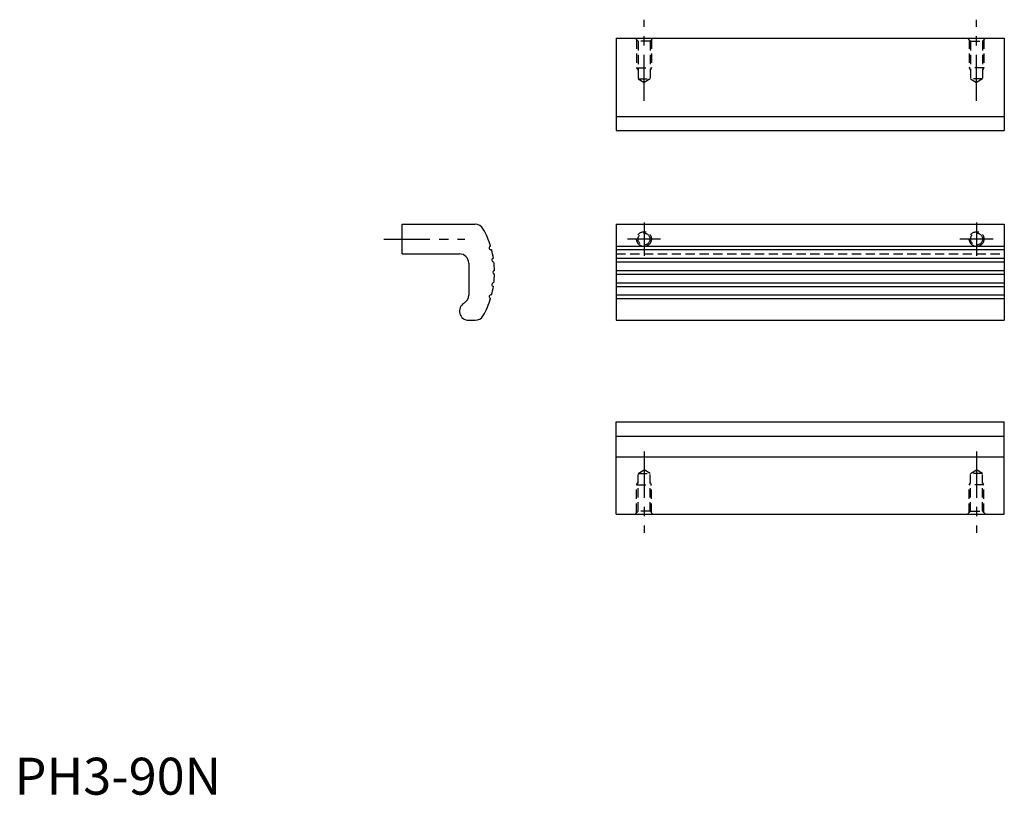
# Model space of a CAD drawing. Extents: x 1 to 268, y 0 to 210.
import ezdxf

# ---------------------------------------------------------------- set-up
doc = ezdxf.new("R2010")
doc.units = 0
doc.header["$LTSCALE"] = 10
doc.linetypes.add('CENTER', pattern=[2, 1.25, -0.25, 0.25, -0.25])
doc.linetypes.add('HIDDEN', pattern=[0.375, 0.25, -0.125])
doc.layers.get('0').update_dxf_attribs({"linetype": 'CONTINUOUS'})
for name, color, linetype in [('1', 1, 'CENTER'), ('2', 2, 'HIDDEN'), ('3', 3, 'CONTINUOUS')]:
    doc.layers.add(name, color=color, linetype=linetype)
doc.styles.add('STANDARD1', font='txt')

msp = doc.modelspace()

# ---------------------------------------------------------------- linework, layer by layer
for p, q in [((162.83, 204.81), (162.83, 179.81)), ((162.83, 204.81), (267.83, 204.81)), ((267.83, 204.81), (267.83, 179.81)), ((162.83, 179.81), (267.83, 179.81)), ((104.88, 146.42), (104.88, 154.42)), ((104.88, 154.42), (124.64, 154.42)), ((162.83, 154.42), (267.83, 154.42)), ((162.83, 154.42), (162.83, 128.42)), ((267.83, 154.42), (267.83, 128.42)), ((104.88, 146.42), (120.38, 146.42)), ((122.88, 143.92), (122.88, 135.25)), ((122.88, 128.42), (124.64, 128.42)), ((162.83, 128.42), (267.83, 128.42)), ((162.83, 100.92), (267.83, 100.92)), ((162.83, 75.92), (162.83, 100.92)), ((267.83, 75.92), (267.83, 100.92)), ((162.83, 91.42), (267.83, 91.42)), ((162.83, 75.92), (267.83, 75.92))]:
    msp.add_line(p, q)
for centre, radius, start, end in [((124.64, 151.92), 2.5, 29.2336, 90), ((105.88, 141.42), 24, 17.1937, 29.2336), ((128.95, 148.04), 0.5, 106.5968, 285.4032), ((105.88, 141.42), 24, 9.1937, 14.8063), ((120.38, 143.92), 2.5, 0, 90), ((129.64, 144.76), 0.5, 98.5968, 277.4032), ((105.88, 141.42), 24, 1.1937, 6.8063), ((129.88, 141.42), 0.5, 90.5968, 269.4032), ((129.64, 138.08), 0.5, 82.5968, 261.4032), ((105.88, 141.42), 24, 353.1937, 358.8063), ((105.88, 141.42), 24, 345.1937, 350.8063), ((120.38, 135.25), 2.5, 300, 0), ((105.88, 141.42), 24, 330.7664, 342.8063), ((128.95, 134.81), 0.5, 74.5968, 253.4032), ((122.88, 130.92), 2.5, 120, 270), ((124.64, 130.92), 2.5, 270, 330.7664)]:
    msp.add_arc(centre, radius, start, end)
at = {"layer": '1'}
for p, q in [((170.33, 187.84), (170.33, 209.81)), ((260.33, 187.84), (260.33, 209.81)), ((170.33, 154.92), (170.33, 145.92)), ((260.33, 154.92), (260.33, 145.92)), ((99.88, 150.42), (121.85, 150.42)), ((174.83, 150.42), (165.83, 150.42)), ((264.83, 150.42), (255.83, 150.42)), ((170.33, 92.9), (170.33, 70.92)), ((260.33, 92.9), (260.33, 70.92))]:
    msp.add_line(p, q, dxfattribs=at)
at = {"layer": '2'}
for p, q in [((168.71, 204.01), (167.91, 204.81)), ((168.33, 204.39), (168.33, 196.81)), ((168.71, 204.01), (168.71, 193.81)), ((171.95, 204.01), (168.71, 204.01)), ((172.75, 204.81), (171.95, 204.01)), ((171.95, 204.01), (171.95, 193.81)), ((172.33, 204.39), (172.33, 196.81)), ((257.91, 204.81), (258.71, 204.01)), ((258.33, 204.39), (258.33, 196.81)), ((258.71, 204.01), (258.71, 193.81)), ((258.71, 204.01), (261.95, 204.01)), ((261.95, 204.01), (262.75, 204.81)), ((261.95, 204.01), (261.95, 193.81)), ((262.33, 204.39), (262.33, 196.81)), ((168.33, 196.81), (168.71, 196.16)), ((168.33, 196.81), (172.33, 196.81)), ((172.33, 196.81), (171.95, 196.16)), ((262.33, 196.81), (258.33, 196.81)), ((258.33, 196.81), (258.71, 196.16)), ((262.33, 196.81), (261.95, 196.16)), ((168.71, 193.81), (170.33, 192.84)), ((168.71, 193.81), (171.95, 193.81)), ((171.95, 193.81), (170.33, 192.84)), ((258.71, 193.81), (260.33, 192.84)), ((261.95, 193.81), (258.71, 193.81)), ((261.95, 193.81), (260.33, 192.84)), ((162.83, 146.42), (267.83, 146.42)), ((168.71, 86.92), (170.33, 87.9)), ((168.71, 76.72), (168.71, 86.92)), ((168.71, 86.92), (171.95, 86.92)), ((171.95, 86.92), (170.33, 87.9)), ((171.95, 76.72), (171.95, 86.92)), ((258.71, 86.92), (260.33, 87.9)), ((258.71, 76.72), (258.71, 86.92)), ((261.95, 86.92), (258.71, 86.92)), ((261.95, 86.92), (260.33, 87.9)), ((261.95, 76.72), (261.95, 86.92)), ((168.33, 83.92), (168.71, 84.58)), ((168.33, 76.34), (168.33, 83.92)), ((168.33, 83.92), (172.33, 83.92)), ((172.33, 83.92), (171.95, 84.58)), ((172.33, 76.34), (172.33, 83.92)), ((258.33, 83.92), (258.71, 84.58)), ((258.33, 76.34), (258.33, 83.92)), ((262.33, 83.92), (258.33, 83.92)), ((262.33, 83.92), (261.95, 84.58)), ((262.33, 76.34), (262.33, 83.92)), ((168.71, 76.72), (167.91, 75.92)), ((171.95, 76.72), (168.71, 76.72)), ((172.75, 75.92), (171.95, 76.72)), ((257.91, 75.92), (258.71, 76.72)), ((258.71, 76.72), (261.95, 76.72)), ((261.95, 76.72), (262.75, 75.92))]:
    msp.add_line(p, q, dxfattribs=at)
for centre, radius in [((170.33, 150.42), 2), ((170.33, 150.42), 1.62), ((260.33, 150.42), 2), ((260.33, 150.42), 1.62)]:
    msp.add_circle(centre, radius, dxfattribs=at)
at = {"layer": '3'}
for p, q in [((162.83, 183.64), (267.83, 183.64)), ((162.83, 148.52), (267.83, 148.52)), ((162.83, 147.56), (267.83, 147.56)), ((162.83, 145.26), (267.83, 145.26)), ((162.83, 144.27), (267.83, 144.27)), ((162.83, 141.92), (267.83, 141.92)), ((162.83, 140.92), (267.83, 140.92)), ((162.83, 138.58), (267.83, 138.58)), ((162.83, 137.59), (267.83, 137.59)), ((162.83, 135.29), (267.83, 135.29)), ((162.83, 134.33), (267.83, 134.33)), ((162.83, 97.1), (267.83, 97.1))]:
    msp.add_line(p, q, dxfattribs=at)

# ---------------------------------------------------------------- texts
at = {"color": 3, "style": 'STANDARD1'}
msp.add_text('PH3-90N', height=10, dxfattribs=at).set_placement((0, 0))

doc.saveas('drawing.dxf')
